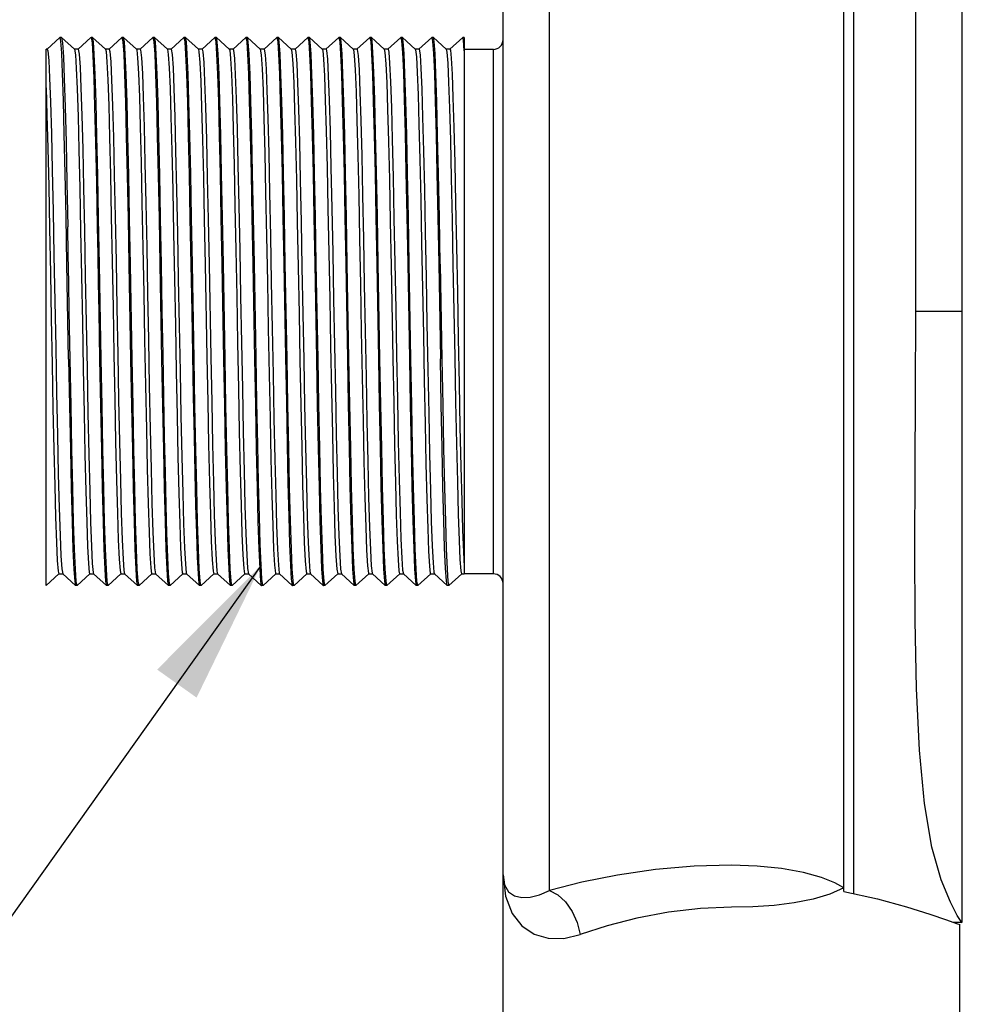
# Model space of a CAD drawing. Units: inches. Extents: x 0.4 to 16.6, y 0.6 to 10.4.
# Drawn here: x 7.7 to 8.9, y 4.6 to 5.9 of the extents above; entities that cross this region are included whole.
import ezdxf

# ---------------------------------------------------------------- set-up
doc = ezdxf.new("R2010")
doc.units = ezdxf.units.IN
doc.header["$LTSCALE"] = 0.935
doc.header["$MEASUREMENT"] = 0
doc.layers.get('0').update_dxf_attribs({"linetype": 'CONTINUOUS'})
doc.layers.add('NOTES', color=7, linetype='CONTINUOUS')
doc.dimstyles.get("Standard").update_dxf_attribs({"dimtxt": 0.1, "dimasz": 0.1875, "dimexe": 0.18, "dimexo": 0.0625, "dimgap": 0.09, "dimtad": 0, "dimtih": 1, "dimtoh": 1, "dimdec": 3, "dimzin": 4, "dimdsep": 46, "dimtxsty": 'STANDARD', "dimblk": '_FILLED', "dimblk1": '_FILLED', "dimblk2": '_FILLED', "dimcen": 0.09, "dimadec": 0, "dimazin": 0, "dimtol": 1, "dimtp": 0.005, "dimtm": 0.005, "dimtfac": 1, "dimtdec": 3, "dimtofl": 0, "dimtmove": 0, "dimatfit": 3, "dimldrblk": '_FILLED', "dimfxl": 1, "dimtolj": 1, "dimtzin": 4, "dimarcsym": 0})

# ---------------------------------------------------------------- blocks, each defined once
blk = doc.blocks.new('_FILLED')
at = {"color": 0, "linetype": 'BYBLOCK'}
blk.add_solid([(0, 0), (-1, 0.1667), (-1, -0.1667)], dxfattribs=at)

msp = doc.modelspace()

# ---------------------------------------------------------------- linework, layer by layer
at = {"color": 7, "linetype": 'CONTINUOUS'}
for p, q in [((8.7858, 4.7808), (8.7858, 6.3219)), ((8.7728, 4.7837), (8.7728, 6.3204)), ((8.3328, 4.4109), (8.3328, 6.2604)), ((8.9258, 4.7449), (8.9258, 6.2619)), ((7.7607, 5.8868), (7.7442, 5.8718)), ((7.7608, 5.8869), (7.7607, 5.8868)), ((7.7619, 5.8822), (7.7608, 5.8869)), ((7.7628, 5.8869), (7.7608, 5.8869)), ((7.7628, 5.8869), (7.7629, 5.8868)), ((7.7794, 5.8718), (7.7629, 5.8868)), ((7.8007, 5.8868), (7.7842, 5.8718)), ((7.8007, 5.8868), (7.8008, 5.8869)), ((7.8008, 5.8869), (7.8009, 5.8868)), ((7.8028, 5.8869), (7.8008, 5.8869)), ((7.8029, 5.8868), (7.8028, 5.8869)), ((7.8194, 5.8718), (7.8029, 5.8868)), ((7.8407, 5.8868), (7.8242, 5.8718)), ((7.8407, 5.8868), (7.8408, 5.8869)), ((7.8408, 5.8869), (7.8419, 5.8813)), ((7.8428, 5.8869), (7.8408, 5.8869)), ((7.8429, 5.8868), (7.8428, 5.8869)), ((7.8594, 5.8718), (7.8429, 5.8868)), ((7.8807, 5.8868), (7.8642, 5.8718)), ((7.8807, 5.8868), (7.8808, 5.8869)), ((7.8808, 5.8869), (7.8819, 5.8814)), ((7.8828, 5.8869), (7.8808, 5.8869)), ((7.8829, 5.8868), (7.8828, 5.8869)), ((7.8994, 5.8718), (7.8829, 5.8868)), ((7.9207, 5.8868), (7.9042, 5.8718)), ((7.9207, 5.8868), (7.9208, 5.8869)), ((7.9208, 5.8869), (7.9219, 5.8814)), ((7.9228, 5.8869), (7.9208, 5.8869)), ((7.9229, 5.8868), (7.9228, 5.8869)), ((7.9394, 5.8718), (7.9229, 5.8868)), ((7.9607, 5.8868), (7.9442, 5.8718)), ((7.9607, 5.8868), (7.9608, 5.8869)), ((7.9608, 5.8869), (7.9619, 5.8814)), ((7.9628, 5.8869), (7.9608, 5.8869)), ((7.9629, 5.8868), (7.9628, 5.8869)), ((7.9794, 5.8718), (7.9629, 5.8868)), ((8.0007, 5.8868), (7.9842, 5.8718)), ((8.0007, 5.8868), (8.0008, 5.8869)), ((8.0008, 5.8869), (8.0019, 5.8814)), ((8.0028, 5.8869), (8.0008, 5.8869)), ((8.0029, 5.8868), (8.0028, 5.8869)), ((8.0194, 5.8718), (8.0029, 5.8868)), ((8.0407, 5.8868), (8.0242, 5.8718)), ((8.0407, 5.8868), (8.0408, 5.8869)), ((8.0408, 5.8869), (8.0419, 5.8814)), ((8.0428, 5.8869), (8.0408, 5.8869)), ((8.0429, 5.8868), (8.0428, 5.8869)), ((8.0594, 5.8718), (8.0429, 5.8868)), ((8.0807, 5.8868), (8.0642, 5.8718)), ((8.0807, 5.8868), (8.0808, 5.8869)), ((8.0808, 5.8869), (8.0819, 5.8814)), ((8.0828, 5.8869), (8.0808, 5.8869)), ((8.0829, 5.8868), (8.0828, 5.8869)), ((8.0994, 5.8718), (8.0829, 5.8868)), ((8.1207, 5.8868), (8.1042, 5.8718)), ((8.1207, 5.8868), (8.1208, 5.8869)), ((8.1208, 5.8869), (8.1219, 5.8814)), ((8.1228, 5.8869), (8.1208, 5.8869)), ((8.1229, 5.8868), (8.1228, 5.8869)), ((8.1394, 5.8718), (8.1229, 5.8868)), ((8.1607, 5.8868), (8.1442, 5.8718)), ((8.1607, 5.8868), (8.1608, 5.8869)), ((8.1608, 5.8869), (8.1619, 5.8815)), ((8.1628, 5.8869), (8.1608, 5.8869)), ((8.1629, 5.8868), (8.1628, 5.8869)), ((8.1794, 5.8718), (8.1629, 5.8868)), ((8.2007, 5.8868), (8.1842, 5.8718)), ((8.2007, 5.8868), (8.2008, 5.8869)), ((8.2008, 5.8869), (8.2018, 5.8826)), ((8.2028, 5.8869), (8.2008, 5.8869)), ((8.2029, 5.8868), (8.2028, 5.8869)), ((8.2194, 5.8718), (8.2029, 5.8868)), ((8.2407, 5.8868), (8.2242, 5.8718)), ((8.2407, 5.8868), (8.2408, 5.8869)), ((8.2408, 5.8869), (8.2419, 5.8818)), ((8.2428, 5.8869), (8.2408, 5.8869)), ((8.2429, 5.8868), (8.2428, 5.8869)), ((8.2594, 5.8718), (8.2429, 5.8868)), ((8.2807, 5.8868), (8.2642, 5.8718)), ((8.2808, 5.8869), (8.2807, 5.8868)), ((8.2828, 5.8869), (8.2808, 5.8869)), ((8.2828, 5.8869), (8.2828, 5.2034)), ((7.7428, 5.1789), (7.7428, 5.8719)), ((7.7443, 5.8719), (7.7428, 5.8719)), ((7.7443, 5.8719), (7.7451, 5.8695)), ((7.7843, 5.8719), (7.7793, 5.8719)), ((7.8243, 5.8719), (7.8193, 5.8719)), ((7.8643, 5.8719), (7.8593, 5.8719)), ((7.8594, 5.8718), (7.8598, 5.8709)), ((7.9043, 5.8719), (7.8993, 5.8719)), ((7.9443, 5.8719), (7.9393, 5.8719)), ((7.9843, 5.8719), (7.9793, 5.8719)), ((7.9794, 5.8718), (7.9799, 5.8705)), ((8.0243, 5.8719), (8.0193, 5.8719)), ((8.0643, 5.8719), (8.0593, 5.8719)), ((8.1043, 5.8719), (8.0993, 5.8719)), ((8.0994, 5.8718), (8.1, 5.8702)), ((8.1443, 5.8719), (8.1393, 5.8719)), ((8.1394, 5.8718), (8.1396, 5.8715)), ((8.1843, 5.8719), (8.1793, 5.8719)), ((8.2243, 5.8719), (8.2193, 5.8719)), ((8.2194, 5.8718), (8.2197, 5.8711)), ((8.2643, 5.8719), (8.2593, 5.8719)), ((8.3203, 5.8716), (8.2828, 5.8716)), ((7.7429, 5.1789), (7.7594, 5.1939)), ((7.7593, 5.1939), (7.7643, 5.1939)), ((7.7631, 5.2004), (7.7642, 5.1939)), ((7.7642, 5.1939), (7.7807, 5.1789)), ((7.7829, 5.1789), (7.7994, 5.1939)), ((7.7993, 5.1939), (7.8043, 5.1939)), ((7.8042, 5.1939), (7.8207, 5.1789)), ((7.8229, 5.1789), (7.8394, 5.1939)), ((7.8393, 5.1939), (7.8443, 5.1939)), ((7.8433, 5.1983), (7.8442, 5.1939)), ((7.8442, 5.1939), (7.8607, 5.1789)), ((7.8629, 5.1789), (7.8794, 5.1939)), ((7.8793, 5.1939), (7.8843, 5.1939)), ((7.8842, 5.1939), (7.9007, 5.1789)), ((7.9029, 5.1789), (7.9194, 5.1939)), ((7.9193, 5.1939), (7.9243, 5.1939)), ((7.9242, 5.1939), (7.9407, 5.1789)), ((7.9429, 5.1789), (7.9594, 5.1939)), ((7.9593, 5.1939), (7.9643, 5.1939)), ((7.9634, 5.1977), (7.9642, 5.1939)), ((7.9642, 5.1939), (7.9807, 5.1789)), ((7.9829, 5.1789), (7.9994, 5.1939)), ((7.9993, 5.1939), (8.0043, 5.1939)), ((8.003, 5.201), (8.0042, 5.1939)), ((8.0042, 5.1939), (8.0207, 5.1789)), ((8.0229, 5.1789), (8.0394, 5.1939)), ((8.0393, 5.1939), (8.0443, 5.1939)), ((8.0438, 5.1951), (8.0442, 5.1939)), ((8.0442, 5.1939), (8.0607, 5.1789)), ((8.0629, 5.1789), (8.0794, 5.1939)), ((8.0793, 5.1939), (8.0843, 5.1939)), ((8.0834, 5.1971), (8.0842, 5.1939)), ((8.0842, 5.1939), (8.1007, 5.1789)), ((8.1029, 5.1789), (8.1194, 5.1939)), ((8.1193, 5.1939), (8.1243, 5.1939)), ((8.1231, 5.2003), (8.1242, 5.1939)), ((8.1242, 5.1939), (8.1407, 5.1789)), ((8.1429, 5.1789), (8.1594, 5.1939)), ((8.1593, 5.1939), (8.1643, 5.1939)), ((8.1639, 5.1948), (8.1642, 5.1939)), ((8.1642, 5.1939), (8.1807, 5.1789)), ((8.1829, 5.1789), (8.1994, 5.1939)), ((8.1993, 5.1939), (8.2043, 5.1939)), ((8.2032, 5.1989), (8.2042, 5.1939)), ((8.2042, 5.1939), (8.2207, 5.1789)), ((8.2229, 5.1789), (8.2394, 5.1939)), ((8.2393, 5.1939), (8.2443, 5.1939)), ((8.2436, 5.1961), (8.2442, 5.1939)), ((8.2442, 5.1939), (8.2607, 5.1789)), ((8.2629, 5.1789), (8.2794, 5.1939)), ((8.2793, 5.1939), (8.2828, 5.1939)), ((8.3203, 5.1941), (8.2828, 5.1941)), ((7.7428, 5.1789), (7.7429, 5.1789)), ((7.7807, 5.1789), (7.7808, 5.1789)), ((7.7828, 5.1789), (7.7808, 5.1789)), ((7.7828, 5.1789), (7.7817, 5.1842)), ((7.7829, 5.1789), (7.7828, 5.1789)), ((7.8207, 5.1789), (7.8208, 5.1789)), ((7.8228, 5.1789), (7.8208, 5.1789)), ((7.8228, 5.1789), (7.8217, 5.1843)), ((7.8229, 5.1789), (7.8228, 5.1789)), ((7.8607, 5.1789), (7.8608, 5.1789)), ((7.8628, 5.1789), (7.8608, 5.1789)), ((7.8628, 5.1789), (7.8617, 5.1844)), ((7.8629, 5.1789), (7.8628, 5.1789)), ((7.9007, 5.1789), (7.9008, 5.1789)), ((7.9028, 5.1789), (7.9008, 5.1789)), ((7.9028, 5.1789), (7.902, 5.1815)), ((7.9029, 5.1789), (7.9028, 5.1789)), ((7.9407, 5.1789), (7.9408, 5.1789)), ((7.9428, 5.1789), (7.9408, 5.1789)), ((7.9428, 5.1789), (7.9417, 5.1844)), ((7.9429, 5.1789), (7.9428, 5.1789)), ((7.9807, 5.1789), (7.9808, 5.1789)), ((7.9828, 5.1789), (7.9808, 5.1789)), ((7.9828, 5.1789), (7.9817, 5.1844)), ((7.9829, 5.1789), (7.9828, 5.1789)), ((8.0207, 5.1789), (8.0208, 5.1789)), ((8.0228, 5.1789), (8.0208, 5.1789)), ((8.0228, 5.1789), (8.0225, 5.1793)), ((8.0229, 5.1789), (8.0228, 5.1789)), ((8.0607, 5.1789), (8.0608, 5.1789)), ((8.0628, 5.1789), (8.0608, 5.1789)), ((8.0628, 5.1789), (8.0617, 5.1844)), ((8.0629, 5.1789), (8.0628, 5.1789)), ((8.1007, 5.1789), (8.1008, 5.1789)), ((8.1028, 5.1789), (8.1008, 5.1789)), ((8.1028, 5.1789), (8.1017, 5.1844)), ((8.1029, 5.1789), (8.1028, 5.1789)), ((8.1407, 5.1789), (8.1408, 5.1789)), ((8.1428, 5.1789), (8.1408, 5.1789)), ((8.1428, 5.1789), (8.1417, 5.1844)), ((8.1429, 5.1789), (8.1428, 5.1789)), ((8.1807, 5.1789), (8.1808, 5.1789)), ((8.1828, 5.1789), (8.1808, 5.1789)), ((8.1828, 5.1789), (8.1817, 5.1844)), ((8.1829, 5.1789), (8.1828, 5.1789)), ((8.2207, 5.1789), (8.2208, 5.1789)), ((8.2228, 5.1789), (8.2208, 5.1789)), ((8.2228, 5.1789), (8.2217, 5.1844)), ((8.2229, 5.1789), (8.2228, 5.1789)), ((8.2608, 5.1789), (8.2607, 5.1789)), ((8.2628, 5.1789), (8.2608, 5.1789)), ((8.2617, 5.1843), (8.2628, 5.1789)), ((8.2628, 5.1789), (8.2629, 5.1789)), ((8.9242, 4.7439), (8.9146, 4.7439)), ((8.9185, 4.7425), (8.9228, 4.7409)), ((8.9228, 4.4109), (8.9228, 4.7409))]:
    msp.add_line(p, q, dxfattribs=at)
at = {"color": 9, "linetype": 'CONTINUOUS'}
for p, q in [((8.8658, 5.5329), (8.8658, 6.3219)), ((8.3928, 4.7852), (8.3928, 6.3204)), ((8.3203, 5.1941), (8.3203, 5.8716)), ((8.9258, 5.5329), (8.8658, 5.5329)), ((8.2828, 5.2034), (8.2828, 5.1941)), ((8.9248, 4.7439), (8.9242, 4.7448))]:
    msp.add_line(p, q, dxfattribs=at)
at = {"color": 7, "linetype": 'CONTINUOUS'}
for points in [[(7.7719, 5.4714), (7.7697, 5.5948), (7.7686, 5.6549), (7.7675, 5.7112), (7.7663, 5.7619), (7.7652, 5.8056), (7.7641, 5.8409), (7.763, 5.8667), (7.7619, 5.8822)], [(7.7629, 5.8868), (7.7641, 5.8798), (7.7652, 5.862), (7.7663, 5.8341), (7.7675, 5.797), (7.7686, 5.7516), (7.7697, 5.6995), (7.7708, 5.6423)], [(7.8009, 5.8868), (7.8021, 5.88), (7.8032, 5.8626), (7.8043, 5.8347), (7.8055, 5.797), (7.8066, 5.7513), (7.8077, 5.6993), (7.8088, 5.6423)], [(7.8117, 5.5938), (7.8106, 5.653), (7.8095, 5.7088), (7.8084, 5.7591), (7.8073, 5.8032), (7.8062, 5.8392), (7.805, 5.8654), (7.8039, 5.8813), (7.8029, 5.8868)], [(7.8419, 5.8813), (7.843, 5.8654), (7.8442, 5.8392), (7.8453, 5.8032), (7.8464, 5.7591), (7.8475, 5.7088), (7.8486, 5.653), (7.8497, 5.5938)], [(7.8517, 5.5937), (7.8506, 5.653), (7.8495, 5.709), (7.8484, 5.7593), (7.8473, 5.8034), (7.8462, 5.8392), (7.845, 5.8654), (7.8439, 5.8814), (7.8429, 5.8868)], [(7.8819, 5.8814), (7.883, 5.8654), (7.8842, 5.8392), (7.8853, 5.8034), (7.8864, 5.7593), (7.8875, 5.709), (7.8886, 5.653), (7.8897, 5.5937)], [(7.8928, 5.5329), (7.8917, 5.5938), (7.8906, 5.6536), (7.8895, 5.7097), (7.8884, 5.76), (7.8873, 5.8038), (7.8861, 5.8394), (7.885, 5.8653), (7.8839, 5.8814), (7.8829, 5.8868)], [(7.9219, 5.8814), (7.923, 5.8653), (7.9241, 5.8394), (7.9253, 5.8038), (7.9264, 5.76), (7.9275, 5.7097), (7.9286, 5.6536), (7.9297, 5.5938), (7.9308, 5.5329)], [(7.9317, 5.594), (7.9306, 5.654), (7.9295, 5.7102), (7.9284, 5.7604), (7.9273, 5.8041), (7.9261, 5.8395), (7.925, 5.8654), (7.9239, 5.8814), (7.9229, 5.8868)], [(7.9619, 5.8814), (7.963, 5.8654), (7.9641, 5.8395), (7.9653, 5.8041), (7.9664, 5.7604), (7.9675, 5.7102), (7.9686, 5.654), (7.9697, 5.594)], [(7.9739, 5.4716), (7.9717, 5.5944), (7.9706, 5.6546), (7.9695, 5.7109), (7.9684, 5.761), (7.9672, 5.8045), (7.9661, 5.8396), (7.965, 5.8654), (7.9639, 5.8814), (7.9629, 5.8868)], [(8.0019, 5.8814), (8.003, 5.8654), (8.0041, 5.8396), (8.0052, 5.8045), (8.0064, 5.761), (8.0075, 5.7109), (8.0086, 5.6546), (8.0097, 5.5944), (8.0119, 5.4716)], [(8.0139, 5.4738), (8.0117, 5.5944), (8.0106, 5.6547), (8.0095, 5.711), (8.0084, 5.7611), (8.0072, 5.8045), (8.0061, 5.8395), (8.005, 5.8654), (8.0039, 5.8814), (8.0029, 5.8868)], [(8.0419, 5.8814), (8.043, 5.8654), (8.0441, 5.8395), (8.0452, 5.8045), (8.0464, 5.7611), (8.0475, 5.711), (8.0486, 5.6547), (8.0497, 5.5944), (8.0519, 5.4738)], [(8.0539, 5.472), (8.0517, 5.5944), (8.0506, 5.6547), (8.0495, 5.711), (8.0484, 5.7611), (8.0472, 5.8044), (8.0461, 5.8394), (8.045, 5.8654), (8.0439, 5.8814), (8.0429, 5.8868)], [(8.0819, 5.8814), (8.083, 5.8654), (8.0841, 5.8394), (8.0852, 5.8044), (8.0864, 5.7611), (8.0875, 5.711), (8.0886, 5.6547), (8.0897, 5.5944), (8.0919, 5.472)], [(8.0939, 5.472), (8.0917, 5.5944), (8.0906, 5.6546), (8.0895, 5.7109), (8.0884, 5.761), (8.0873, 5.8041), (8.0861, 5.8394), (8.085, 5.8654), (8.0839, 5.8814), (8.0829, 5.8868)], [(8.1219, 5.8814), (8.123, 5.8654), (8.1241, 5.8394), (8.1253, 5.8041), (8.1264, 5.761), (8.1275, 5.7109), (8.1286, 5.6546), (8.1297, 5.5944), (8.1319, 5.472)], [(8.1339, 5.4719), (8.1317, 5.5944), (8.1306, 5.6547), (8.1295, 5.711), (8.1284, 5.7611), (8.1273, 5.8043), (8.1261, 5.8397), (8.125, 5.8657), (8.1239, 5.8815), (8.1229, 5.8868)], [(8.1619, 5.8815), (8.163, 5.8657), (8.1641, 5.8397), (8.1653, 5.8043), (8.1664, 5.7611), (8.1675, 5.711), (8.1686, 5.6547), (8.1697, 5.5944), (8.1719, 5.4719)], [(8.1739, 5.4718), (8.1717, 5.5951), (8.1706, 5.6561), (8.1694, 5.7129), (8.1683, 5.7633), (8.1672, 5.8068), (8.1661, 5.8421), (8.1649, 5.8675), (8.1638, 5.8826), (8.1629, 5.8868)], [(8.2018, 5.8826), (8.2029, 5.8675), (8.2041, 5.8421), (8.2052, 5.8068), (8.2063, 5.7633), (8.2074, 5.7129), (8.2086, 5.6561), (8.2097, 5.5951), (8.2119, 5.4718)], [(8.2139, 5.4717), (8.2117, 5.5944), (8.2106, 5.6547), (8.2095, 5.711), (8.2084, 5.7611), (8.2072, 5.8048), (8.2061, 5.8403), (8.205, 5.8662), (8.2039, 5.8818), (8.2029, 5.8868)], [(8.2419, 5.8818), (8.243, 5.8662), (8.2441, 5.8403), (8.2452, 5.8048), (8.2464, 5.7611), (8.2475, 5.711), (8.2486, 5.6547), (8.2497, 5.5944), (8.2519, 5.4718)], [(8.2517, 5.5943), (8.2506, 5.6544), (8.2495, 5.7105), (8.2484, 5.7605), (8.2472, 5.8044), (8.2461, 5.8401), (8.245, 5.8661), (8.2439, 5.8817), (8.2429, 5.8868)], [(8.2828, 5.8696), (8.2817, 5.8834), (8.2808, 5.8869)], [(7.7451, 5.8695), (7.7462, 5.8573), (7.7473, 5.8349), (7.7484, 5.8032), (7.7496, 5.763), (7.7507, 5.7156), (7.7518, 5.6626), (7.7529, 5.6055), (7.7541, 5.5462), (7.7552, 5.4864), (7.7563, 5.4281), (7.7574, 5.3731), (7.7586, 5.323), (7.7597, 5.2795), (7.7608, 5.2438), (7.7619, 5.2172), (7.7631, 5.2004)], [(7.7794, 5.8718), (7.7806, 5.8646), (7.7818, 5.8473), (7.7829, 5.8205), (7.784, 5.785), (7.7851, 5.7417), (7.7862, 5.6921), (7.7873, 5.6376)], [(7.7843, 5.8719), (7.7844, 5.8718), (7.7856, 5.8654), (7.7867, 5.8486), (7.7878, 5.8219), (7.7889, 5.7863), (7.7901, 5.7428), (7.7912, 5.6927), (7.7923, 5.6376)], [(7.8194, 5.8718), (7.8202, 5.8689), (7.8213, 5.8556), (7.8224, 5.8321), (7.8236, 5.7992), (7.8247, 5.7578), (7.8258, 5.7094), (7.827, 5.6554), (7.8281, 5.5975), (7.8292, 5.5376), (7.8304, 5.4775), (7.8315, 5.4192), (7.8326, 5.3645), (7.8338, 5.3151), (7.8349, 5.2725), (7.836, 5.2382), (7.8372, 5.2132), (7.8383, 5.1983), (7.8393, 5.1939)], [(7.8243, 5.8719), (7.8252, 5.8689), (7.8263, 5.8556), (7.8274, 5.8321), (7.8286, 5.7992), (7.8297, 5.7578), (7.8308, 5.7094), (7.832, 5.6554), (7.8331, 5.5975), (7.8342, 5.5376), (7.8354, 5.4775), (7.8365, 5.4192), (7.8376, 5.3645), (7.8388, 5.3151), (7.8399, 5.2725), (7.841, 5.2382), (7.8422, 5.2132), (7.8433, 5.1983)], [(7.8598, 5.8709), (7.8609, 5.8608), (7.8621, 5.8405), (7.8632, 5.8104), (7.8643, 5.7716), (7.8655, 5.7252), (7.8666, 5.6728), (7.8677, 5.6159), (7.8689, 5.5564), (7.87, 5.4962), (7.8711, 5.4371), (7.8723, 5.3811), (7.8734, 5.3298), (7.8745, 5.285), (7.8757, 5.248), (7.8768, 5.22), (7.8779, 5.2018), (7.8791, 5.1941), (7.8793, 5.1939)], [(7.8643, 5.8719), (7.8648, 5.8709), (7.8659, 5.8608), (7.8671, 5.8405), (7.8682, 5.8104), (7.8693, 5.7716), (7.8705, 5.7252), (7.8716, 5.6728), (7.8727, 5.6159), (7.8739, 5.5564), (7.875, 5.4962), (7.8761, 5.4371), (7.8773, 5.3811), (7.8784, 5.3298), (7.8795, 5.285), (7.8807, 5.248), (7.8818, 5.22), (7.8829, 5.2018)], [(7.8994, 5.8718), (7.9006, 5.8651), (7.9017, 5.8479), (7.9029, 5.8208), (7.904, 5.7846), (7.9051, 5.7404), (7.9063, 5.6897), (7.9074, 5.634), (7.9085, 5.5752), (7.9097, 5.515), (7.9108, 5.4553), (7.9119, 5.3982), (7.913, 5.3452), (7.9142, 5.2982), (7.9153, 5.2586)], [(7.9043, 5.8719), (7.9045, 5.8718), (7.9056, 5.8651), (7.9067, 5.8479), (7.9079, 5.8208), (7.909, 5.7846), (7.9101, 5.7404), (7.9113, 5.6897), (7.9124, 5.634), (7.9135, 5.5752), (7.9147, 5.515), (7.9158, 5.4553), (7.9169, 5.3982), (7.918, 5.3452), (7.9192, 5.2982), (7.9203, 5.2586)], [(7.9394, 5.8718), (7.9402, 5.8683), (7.9414, 5.8544), (7.9425, 5.8303), (7.9436, 5.7968), (7.9448, 5.755), (7.9459, 5.7062), (7.947, 5.6519), (7.9482, 5.5938), (7.9504, 5.4738)], [(7.9443, 5.8719), (7.9452, 5.8683), (7.9464, 5.8544), (7.9475, 5.8303), (7.9486, 5.7968), (7.9498, 5.755), (7.9509, 5.7062), (7.952, 5.6519), (7.9532, 5.5938), (7.9554, 5.4738)], [(7.9799, 5.8705), (7.981, 5.8599), (7.9821, 5.8389), (7.9833, 5.8082), (7.9844, 5.7689), (7.9855, 5.7221), (7.9867, 5.6693), (7.9878, 5.6122), (7.9889, 5.5527), (7.9901, 5.4924), (7.9912, 5.4335), (7.9923, 5.3777), (7.9935, 5.3268), (7.9946, 5.2824), (7.9957, 5.2459), (7.9969, 5.2185), (7.998, 5.201), (7.9991, 5.194), (7.9993, 5.1939)], [(7.9843, 5.8719), (7.9849, 5.8705), (7.986, 5.8599), (7.9871, 5.8389), (7.9883, 5.8082), (7.9894, 5.7689), (7.9905, 5.7221), (7.9917, 5.6693), (7.9928, 5.6122), (7.9939, 5.5527), (7.9951, 5.4924), (7.9962, 5.4335), (7.9973, 5.3777), (7.9985, 5.3268), (7.9996, 5.2824), (8.0007, 5.2459), (8.0019, 5.2185), (8.003, 5.201)], [(8.0194, 5.8718), (8.0207, 5.8643), (8.0218, 5.8465), (8.0229, 5.8188), (8.0241, 5.7821), (8.0252, 5.7374), (8.0263, 5.6864), (8.0275, 5.6304), (8.0286, 5.5714), (8.0297, 5.5112), (8.0309, 5.4517), (8.032, 5.3947), (8.0331, 5.3421), (8.0343, 5.2955), (8.0354, 5.2564), (8.0365, 5.2261), (8.0377, 5.2054), (8.0388, 5.1951), (8.0393, 5.1939)], [(8.0243, 5.8719), (8.0245, 5.8717), (8.0257, 5.8643), (8.0268, 5.8465), (8.0279, 5.8188), (8.0291, 5.7821), (8.0302, 5.7374), (8.0313, 5.6864), (8.0325, 5.6304), (8.0336, 5.5714), (8.0347, 5.5112), (8.0359, 5.4517), (8.037, 5.3947), (8.0381, 5.3421), (8.0393, 5.2955), (8.0404, 5.2564), (8.0415, 5.2261), (8.0427, 5.2054), (8.0438, 5.1951)], [(8.0594, 5.8718), (8.0603, 5.8678), (8.0614, 5.8532), (8.0626, 5.8285), (8.0637, 5.7944), (8.0648, 5.7521), (8.066, 5.7029), (8.0671, 5.6483), (8.0682, 5.5901), (8.0694, 5.53), (8.0705, 5.4701), (8.0716, 5.4121), (8.0728, 5.358), (8.0739, 5.3093), (8.075, 5.2678), (8.0762, 5.2345), (8.0773, 5.2108), (8.0784, 5.1971), (8.0793, 5.1939)], [(8.0643, 5.8719), (8.0653, 5.8678), (8.0664, 5.8532), (8.0676, 5.8285), (8.0687, 5.7944), (8.0698, 5.7521), (8.071, 5.7029), (8.0721, 5.6483), (8.0732, 5.5901), (8.0744, 5.53), (8.0755, 5.4701), (8.0766, 5.4121), (8.0778, 5.358), (8.0789, 5.3093), (8.08, 5.2678), (8.0812, 5.2345), (8.0823, 5.2108), (8.0834, 5.1971)], [(8.1, 5.8702), (8.1011, 5.8589), (8.1022, 5.8372), (8.1033, 5.806), (8.1045, 5.7662), (8.1056, 5.719), (8.1067, 5.6659), (8.1079, 5.6086), (8.109, 5.5489), (8.1101, 5.4887), (8.1113, 5.4299), (8.1124, 5.3744), (8.1135, 5.3238), (8.1147, 5.2799), (8.1158, 5.244), (8.1169, 5.2171), (8.1181, 5.2003), (8.1193, 5.1939)], [(8.1043, 5.8719), (8.105, 5.8702), (8.1061, 5.8589), (8.1072, 5.8372), (8.1083, 5.806), (8.1095, 5.7662), (8.1106, 5.719), (8.1117, 5.6659), (8.1129, 5.6086), (8.114, 5.5489), (8.1151, 5.4887), (8.1163, 5.4299), (8.1174, 5.3744), (8.1185, 5.3238), (8.1197, 5.2799), (8.1208, 5.244), (8.1219, 5.2171), (8.1231, 5.2003)], [(8.1396, 5.8715), (8.1407, 5.8635), (8.1419, 5.8451), (8.143, 5.8168), (8.1441, 5.7795), (8.1453, 5.7344), (8.1464, 5.683), (8.1475, 5.6268), (8.1487, 5.5677), (8.1498, 5.5075), (8.1509, 5.448), (8.1521, 5.3913), (8.1532, 5.339), (8.1543, 5.2928), (8.1555, 5.2543), (8.1566, 5.2245), (8.1577, 5.2044), (8.1589, 5.1948), (8.1593, 5.1939)], [(8.1443, 5.8719), (8.1446, 5.8715), (8.1457, 5.8635), (8.1469, 5.8451), (8.148, 5.8168), (8.1491, 5.7795), (8.1503, 5.7344), (8.1514, 5.683), (8.1525, 5.6268), (8.1537, 5.5677), (8.1548, 5.5075), (8.1559, 5.448), (8.1571, 5.3913), (8.1582, 5.339), (8.1593, 5.2928), (8.1605, 5.2543), (8.1616, 5.2245), (8.1627, 5.2044), (8.1639, 5.1948)], [(8.1794, 5.8718), (8.1803, 5.8676), (8.1815, 5.853), (8.1826, 5.8283), (8.1837, 5.7945), (8.1848, 5.7524), (8.186, 5.7035), (8.1871, 5.6493), (8.1882, 5.5915)], [(8.1843, 5.8719), (8.1853, 5.868), (8.1864, 5.8538), (8.1875, 5.8297), (8.1886, 5.7964), (8.1898, 5.755), (8.1909, 5.7066), (8.192, 5.653), (8.1931, 5.5956), (8.1943, 5.5362), (8.1954, 5.4768), (8.1965, 5.4191), (8.1976, 5.3649), (8.1987, 5.3159), (8.1999, 5.2736), (8.201, 5.2394), (8.2021, 5.2142), (8.2032, 5.1989)], [(8.2197, 5.8711), (8.2209, 5.8618), (8.222, 5.8422), (8.2231, 5.813), (8.2242, 5.775), (8.2254, 5.7295), (8.2265, 5.6778), (8.2276, 5.6217), (8.2288, 5.5627), (8.2299, 5.5028), (8.231, 5.4438), (8.2321, 5.3877), (8.2333, 5.336), (8.2344, 5.2905), (8.2355, 5.2526), (8.2366, 5.2234), (8.2378, 5.2039), (8.2389, 5.1946), (8.2393, 5.1939)], [(8.2243, 5.8719), (8.2245, 5.8717), (8.2256, 5.8645), (8.2268, 5.8471), (8.2279, 5.82), (8.229, 5.784), (8.2301, 5.7402), (8.2312, 5.69), (8.2324, 5.635), (8.2335, 5.5768), (8.2346, 5.5172), (8.2357, 5.4581), (8.2369, 5.4013), (8.238, 5.3486), (8.2391, 5.3016), (8.2402, 5.2618), (8.2413, 5.2303), (8.2425, 5.2082), (8.2436, 5.1961)], [(8.2594, 5.8718), (8.2603, 5.8679), (8.2614, 5.8536), (8.2625, 5.8292), (8.2637, 5.7957), (8.2648, 5.7539), (8.2659, 5.7052), (8.267, 5.6511), (8.2682, 5.5933), (8.2704, 5.474)], [(8.2643, 5.8719), (8.2649, 5.8706), (8.266, 5.8601), (8.2671, 5.8395), (8.2682, 5.8094), (8.2694, 5.7708), (8.2705, 5.7248), (8.2716, 5.6729), (8.2727, 5.6166), (8.2738, 5.5578), (8.275, 5.4982), (8.2761, 5.4396), (8.2772, 5.384), (8.2783, 5.3329), (8.2795, 5.2881), (8.2806, 5.2508), (8.2817, 5.2222), (8.2828, 5.2032)], [(7.7428, 5.8219), (7.7439, 5.7867), (7.745, 5.7438), (7.7462, 5.6944), (7.7473, 5.6402), (7.7484, 5.5826), (7.7495, 5.5236), (7.7506, 5.4648), (7.7517, 5.4081), (7.7528, 5.3552), (7.7539, 5.3077), (7.7551, 5.2671), (7.7562, 5.2345), (7.7573, 5.2111), (7.7584, 5.1974), (7.7593, 5.1939)], [(7.7728, 5.5329), (7.7721, 5.5699), (7.7715, 5.6065), (7.7708, 5.6423)], [(7.7873, 5.6376), (7.7884, 5.5789), (7.7896, 5.5187), (7.7907, 5.459), (7.7918, 5.4016), (7.793, 5.3484), (7.7941, 5.301), (7.7952, 5.2609), (7.7964, 5.2293), (7.7975, 5.2074), (7.7986, 5.1958), (7.7993, 5.1939)], [(7.7923, 5.6376), (7.7934, 5.5789), (7.7946, 5.5187), (7.7957, 5.459), (7.7968, 5.4016), (7.798, 5.3484), (7.7991, 5.301), (7.8002, 5.2609), (7.8014, 5.2293), (7.8025, 5.2074), (7.8036, 5.1958), (7.8042, 5.1939)], [(7.8088, 5.6423), (7.8095, 5.6065), (7.8101, 5.5699), (7.8108, 5.5329)], [(7.8217, 5.1843), (7.8206, 5.2003), (7.8195, 5.2263), (7.8184, 5.2616), (7.8173, 5.3047), (7.8162, 5.3548), (7.815, 5.4111), (7.8139, 5.4714), (7.8117, 5.5938)], [(7.8497, 5.5938), (7.8519, 5.4714), (7.853, 5.4111), (7.8542, 5.3548), (7.8553, 5.3047), (7.8564, 5.2616), (7.8575, 5.2263), (7.8586, 5.2003), (7.8597, 5.1843), (7.8607, 5.1789)], [(7.8617, 5.1844), (7.8606, 5.2003), (7.8595, 5.2263), (7.8584, 5.2615), (7.8573, 5.3047), (7.8562, 5.3547), (7.8551, 5.4111), (7.8539, 5.4714), (7.8517, 5.5937)], [(7.8897, 5.5937), (7.8919, 5.4714), (7.8931, 5.4111), (7.8942, 5.3547), (7.8953, 5.3047), (7.8964, 5.2615), (7.8975, 5.2263), (7.8986, 5.2003), (7.8997, 5.1844), (7.9007, 5.1789)], [(7.9417, 5.1844), (7.9406, 5.2004), (7.9395, 5.2262), (7.9384, 5.2613), (7.9373, 5.3047), (7.9362, 5.3548), (7.935, 5.4111), (7.9339, 5.4714), (7.9317, 5.594)], [(7.9697, 5.594), (7.9719, 5.4714), (7.973, 5.4111), (7.9742, 5.3548), (7.9753, 5.3047), (7.9764, 5.2613), (7.9775, 5.2262), (7.9786, 5.2004), (7.9797, 5.1844), (7.9807, 5.1789)], [(8.1882, 5.5915), (8.1905, 5.4722), (8.1916, 5.4144), (8.1927, 5.3604), (8.1938, 5.3117), (8.195, 5.2699), (8.1961, 5.2364), (8.1972, 5.2121), (8.1983, 5.1978), (8.1993, 5.1939)], [(8.2517, 5.5943), (8.2539, 5.4714), (8.255, 5.4118), (8.2561, 5.3559), (8.2573, 5.3053), (8.2584, 5.2617), (8.2595, 5.2263), (8.2606, 5.2002), (8.2617, 5.1843)], [(7.7817, 5.1842), (7.7806, 5.2), (7.7795, 5.2259), (7.7784, 5.2613), (7.7773, 5.3046), (7.7762, 5.3547), (7.7751, 5.411), (7.7739, 5.4714), (7.7728, 5.5329)], [(7.8108, 5.5329), (7.8119, 5.4714), (7.8131, 5.411), (7.8142, 5.3547), (7.8153, 5.3046), (7.8164, 5.2613), (7.8175, 5.2259), (7.8186, 5.2), (7.8197, 5.1842), (7.8207, 5.1789)], [(7.8988, 5.2465), (7.8978, 5.2822), (7.8968, 5.3241), (7.8958, 5.3712), (7.8948, 5.423), (7.8938, 5.4776), (7.8928, 5.5329)], [(7.9308, 5.5329), (7.9318, 5.4776), (7.9328, 5.423), (7.9338, 5.3712), (7.9348, 5.3241), (7.9358, 5.2822), (7.9368, 5.2465)], [(7.7719, 5.4714), (7.7731, 5.411), (7.7742, 5.3547), (7.7753, 5.3047), (7.7764, 5.2612), (7.7775, 5.2257), (7.7786, 5.1998), (7.7797, 5.1841), (7.7807, 5.1789)], [(7.9504, 5.4738), (7.9516, 5.4157), (7.9527, 5.3612), (7.9538, 5.3122), (7.955, 5.2701), (7.9561, 5.2364), (7.9572, 5.212), (7.9584, 5.1977), (7.9593, 5.1939)], [(7.9554, 5.4738), (7.9566, 5.4157), (7.9577, 5.3612), (7.9588, 5.3122), (7.96, 5.2701), (7.9611, 5.2364), (7.9622, 5.212), (7.9634, 5.1977)], [(7.9817, 5.1844), (7.9806, 5.2004), (7.9795, 5.2262), (7.9784, 5.2615), (7.9773, 5.3051), (7.9762, 5.3552), (7.975, 5.4115), (7.9739, 5.4716)], [(8.0119, 5.4716), (8.013, 5.4115), (8.0142, 5.3552), (8.0153, 5.3051), (8.0164, 5.2615), (8.0175, 5.2262), (8.0186, 5.2004), (8.0197, 5.1844), (8.0207, 5.1789)], [(8.0225, 5.1793), (8.0214, 5.1874), (8.0203, 5.2051), (8.0193, 5.2322), (8.0182, 5.2681), (8.0171, 5.3116), (8.016, 5.3609), (8.015, 5.4157), (8.0139, 5.4738)], [(8.0519, 5.4738), (8.053, 5.4157), (8.054, 5.3609), (8.0551, 5.3116), (8.0562, 5.2681), (8.0573, 5.2322), (8.0583, 5.2051), (8.0594, 5.1874), (8.0605, 5.1793), (8.0607, 5.1789)], [(8.0617, 5.1844), (8.0606, 5.2004), (8.0595, 5.2265), (8.0584, 5.2622), (8.0572, 5.3062), (8.0561, 5.3565), (8.055, 5.4125), (8.0539, 5.472)], [(8.0919, 5.472), (8.093, 5.4125), (8.0941, 5.3565), (8.0952, 5.3062), (8.0964, 5.2622), (8.0975, 5.2265), (8.0986, 5.2004), (8.0997, 5.1844), (8.1007, 5.1789)], [(8.1017, 5.1844), (8.1006, 5.2003), (8.0995, 5.2266), (8.0983, 5.2625), (8.0972, 5.3066), (8.0961, 5.357), (8.095, 5.4128), (8.0939, 5.472)], [(8.1319, 5.472), (8.133, 5.4128), (8.1341, 5.357), (8.1352, 5.3066), (8.1363, 5.2625), (8.1375, 5.2266), (8.1386, 5.2003), (8.1397, 5.1844), (8.1407, 5.1789)], [(8.1417, 5.1844), (8.1406, 5.2003), (8.1395, 5.2266), (8.1383, 5.2626), (8.1372, 5.3067), (8.1361, 5.357), (8.135, 5.4127), (8.1339, 5.4719)], [(8.1719, 5.4719), (8.173, 5.4127), (8.1741, 5.357), (8.1752, 5.3067), (8.1763, 5.2626), (8.1775, 5.2266), (8.1786, 5.2003), (8.1797, 5.1844), (8.1807, 5.1789)], [(8.1817, 5.1844), (8.1806, 5.2004), (8.1795, 5.2266), (8.1783, 5.2626), (8.1772, 5.3067), (8.1761, 5.357), (8.175, 5.4125), (8.1739, 5.4718)], [(8.2119, 5.4718), (8.213, 5.4125), (8.2141, 5.357), (8.2152, 5.3067), (8.2163, 5.2626), (8.2175, 5.2266), (8.2186, 5.2004), (8.2197, 5.1844), (8.2207, 5.1789)], [(8.2217, 5.1844), (8.2206, 5.2003), (8.2195, 5.2265), (8.2183, 5.2625), (8.2172, 5.3065), (8.2161, 5.3568), (8.215, 5.4122), (8.2139, 5.4717)], [(8.2607, 5.1789), (8.2596, 5.1849), (8.2585, 5.2012), (8.2574, 5.2276), (8.2563, 5.2631), (8.2552, 5.3066), (8.2541, 5.357), (8.253, 5.4126), (8.2519, 5.4718)], [(8.2704, 5.474), (8.2716, 5.4162), (8.2727, 5.362), (8.2738, 5.3131), (8.2749, 5.2711), (8.2761, 5.2373), (8.2772, 5.2127), (8.2783, 5.1981), (8.2793, 5.1939)], [(7.9153, 5.2586), (7.9164, 5.2277), (7.9176, 5.2064), (7.9187, 5.1954), (7.9193, 5.1939)], [(7.9203, 5.2586), (7.9214, 5.2277), (7.9226, 5.2064), (7.9237, 5.1954), (7.9242, 5.1939)], [(7.902, 5.1815), (7.901, 5.1939), (7.8999, 5.2157), (7.8988, 5.2465)], [(7.9368, 5.2465), (7.9379, 5.2157), (7.939, 5.1939), (7.94, 5.1815), (7.9407, 5.1789)], [(7.8829, 5.2018), (7.8841, 5.1941), (7.8842, 5.1939)], [(8.3328, 4.8054), (8.3346, 4.7923), (8.3398, 4.7833), (8.3474, 4.778), (8.357, 4.7758), (8.3679, 4.7763), (8.3799, 4.7794), (8.3928, 4.7852)], [(8.7728, 4.7837), (8.8162, 4.7741), (8.8538, 4.7639), (8.8839, 4.7545), (8.9056, 4.7471), (8.9185, 4.7425)]]:
    msp.add_lwpolyline(points, dxfattribs=at)
at = {"color": 9, "linetype": 'CONTINUOUS'}
for points in [[(8.8704, 4.9664), (8.8666, 5.0458), (8.8648, 5.1336), (8.8644, 5.2278), (8.8648, 5.3267), (8.8655, 5.4287), (8.8658, 5.5329)], [(8.9242, 4.7448), (8.9194, 4.7526), (8.9105, 4.7698), (8.8986, 4.7987), (8.8864, 4.8412), (8.8768, 4.8975), (8.8704, 4.9664)], [(8.6278, 4.8178), (8.5794, 4.8164), (8.5297, 4.812), (8.4807, 4.8049), (8.4345, 4.7956), (8.3928, 4.7852)], [(8.7728, 4.7885), (8.7612, 4.7949), (8.7438, 4.8017), (8.7206, 4.8081), (8.6924, 4.8133), (8.6608, 4.8166), (8.6278, 4.8178)], [(8.3328, 4.8054), (8.3359, 4.7776), (8.3444, 4.7555), (8.3571, 4.7393), (8.373, 4.7288), (8.3911, 4.7235), (8.4111, 4.7232), (8.4325, 4.7282)], [(8.3928, 4.7852), (8.4036, 4.7795), (8.4136, 4.7703), (8.4221, 4.758), (8.4286, 4.7437), (8.4325, 4.7282)], [(8.7728, 4.7885), (8.7546, 4.7805), (8.7331, 4.7739), (8.7089, 4.769), (8.6827, 4.7657), (8.6554, 4.7639), (8.6278, 4.7633)], [(8.6278, 4.7633), (8.5876, 4.7618), (8.5463, 4.7571), (8.5056, 4.7494), (8.4672, 4.7394), (8.4325, 4.7282)]]:
    msp.add_lwpolyline(points, dxfattribs=at)
at = {"color": 7, "linetype": 'CONTINUOUS'}
for centre, radius, start, end in [((8.3203, 5.8841), 0.0125, 270, 360), ((8.3203, 5.1816), 0.0125, 0, 90), ((8.9248, 4.7449), 0.00103, 270, 360)]:
    msp.add_arc(centre, radius, start, end, dxfattribs=at)

# ---------------------------------------------------------------- leaders
at = {"layer": 'NOTES', "color": 2, "linetype": 'CONTINUOUS'}
msp.add_leader([(8.0203, 5.2051), (7.6319, 4.6589), (7.3819, 4.6589)], dimstyle='STANDARD', override={"dimtad": 0}, dxfattribs=at)

doc.saveas('drawing.dxf')
